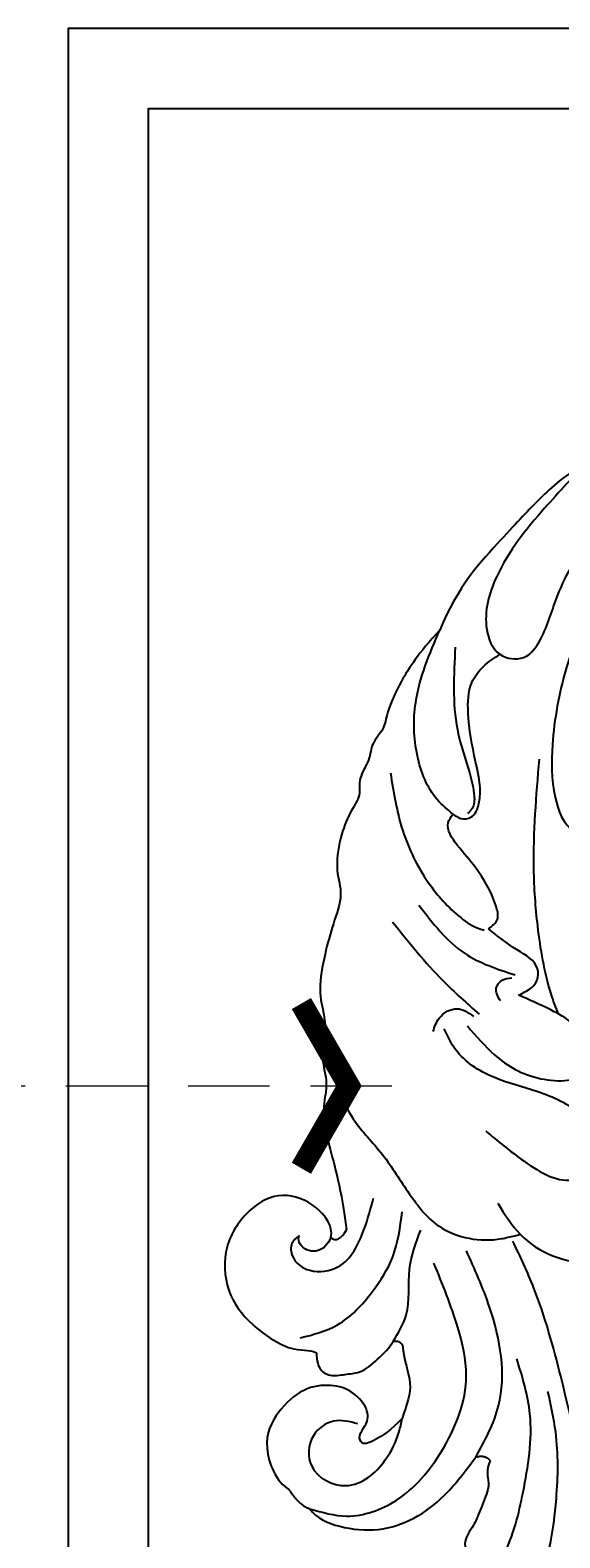
# Model space of a CAD drawing. Units: millimetres. Extents: x 3067 to 6427, y 1632 to 2820.
# Drawn here: x 5073 to 5106, y 2291 to 2385 of the extents above; entities that cross this region are included whole.
import ezdxf

# ---------------------------------------------------------------- set-up
doc = ezdxf.new("R2010")
doc.units = ezdxf.units.MM
doc.linetypes.add('HIDDEN', pattern=[9.525, 6.35, -3.175])
for name, color, linetype in [('H-08.木作(細線)', 8, 'Continuous'), ('IE-DIM', 3, 'Continuous'), ('文字', 4, 'Continuous')]:
    doc.layers.add(name, color=color, linetype=linetype)
doc.layers.add('logo', color=8, linetype='Continuous', plot=False)
doc.styles.add('CHINA', font='SIMPLEX.shx')
doc.styles.get("Standard").update_dxf_attribs({"font": 'arial.ttf'})
doc.dimstyles.new('DN-1', dxfattribs={"dimtxt": 2.6, "dimasz": 1, "dimexe": 1, "dimexo": 2, "dimgap": 0.5, "dimtad": 1, "dimdec": 0, "dimzin": 9, "dimdsep": 46, "dimtxsty": 'CHINA', "dimblk": 'ARCHTICK', "dimcen": 2, "dimdle": 1, "dimclrd": 5, "dimclre": 8, "dimclrt": 4, "dimadec": 1, "dimazin": 2, "dimtfac": 0.416667, "dimtdec": 0, "dimtix": 1, "dimtmove": 2, "dimatfit": 0, "dimldrblk": 'CCC', "dimfxl": 4, "dimfxlon": 1, "dimtzin": 0, "dimlwd": 25, "dimlwe": 25, "dimarcsym": 0})

# ---------------------------------------------------------------- blocks, each defined once
blk = doc.blocks.new('logo')
at = {"layer": 'logo'}
h = blk.add_hatch(color=256, dxfattribs=at)
edge = h.paths.add_edge_path()
edge.add_ellipse((0, 1), major_axis=(0.323, 0.566), ratio=0.659111, start_angle=263.8576, end_angle=429.825)
edge.add_arc((0, 1), 0.399, 258.9967, 261.058)
edge.add_ellipse((0, 1), major_axis=(0.314, 0.551), ratio=0.659838, start_angle=263.243, end_angle=428.5195, ccw=False)
edge.add_arc((0, 0), 0.0433, 263.9962, 282.4455)
edge = h.paths.add_edge_path()
edge.add_ellipse((0, 1), major_axis=(0.314, 0.551), ratio=0.659838, start_angle=70.2744, end_angle=262.8394, ccw=False)
edge.add_arc((0, 1), 0.237, 245.2323, 248.2557, ccw=False)
edge.add_ellipse((0, 1), major_axis=(0.323, 0.566), ratio=0.659111, start_angle=71.1999, end_angle=263.5875)
edge.add_arc((0, 0), 0.0389, 266.4658, 288.3928, ccw=False)
edge = h.paths.add_edge_path(flags=17)
edge.add_line((0, 1), (0, 1))
edge.add_arc((0, 1), 0.399, 261.058, 296.4699, ccw=False)
edge.add_ellipse((0, 1), major_axis=(0.314, 0.551), ratio=0.659838, start_angle=68.5195, end_angle=70.2744)
edge.add_arc((0, 1), 0.237, 248.2557, 287.7329)
edge.add_arc((0, 1), 0.155, 119.2735, 139.7006)
edge.add_arc((0, 1), 0.526, 137.2638, 146.3296)
edge.add_arc((1, 0), 0.794, 150.4954, 153.1332)
edge.add_arc((0, 0), 0.799, 100.8186, 103.2077, ccw=False)
edge.add_arc((0, 1), 0.325, 138.9231, 148.8948, ccw=False)
edge.add_arc((1, 0), 0.758, 124.4657, 138.4002, ccw=False)
edge = h.paths.add_edge_path()
edge.add_arc((0, 1), 0.237, 233.3596, 245.2323)
edge.add_ellipse((0, 1), major_axis=(0.323, 0.566), ratio=0.659111, start_angle=69.825, end_angle=71.1999, ccw=False)
edge.add_arc((0, 1), 0.399, 251.1923, 258.9967, ccw=False)
h.paths.add_polyline_path([(0, 1, -0.021859), (0, 1, -0.004955), (0, 1, 0.012967), (0, 1, 0.223317), (0, 1, 0.425243), (0, 1, 0.393247), (0, 1, -0.084558), (0, 1, 0.019194), (0, 1, 0.004726), (0, 1, 0.021148), (0, 1, -0.080721), (0, 1, -0.104113), (0, 1, -0.094873), (0, 1, -0.207877), (0, 1, -0.223034), (0, 1, -0.16869)], flags=17)
h.paths.add_polyline_path([(0, 1, 0.088592), (0, 1, 0.140724), (0, 1, -0.012272), (0, 1, -0.041532), (0, 1, 0.005558), (0, 1, -0.187874)], flags=17)
h.paths.add_polyline_path([(0, 1, 0.011592), (0, 1, 0.056884), (0, 1, -0.271208), (0, 1, -0.679677), (0, 1, -0.290071), (0, 1, -0.103922), (0, 1, 0.053349), (0, 1, -0.004508), (0, 1, 0.220604), (0, 1, -0.015501), (0, 1, 0.008768), (0, 1, 0.029539), (0, 1, 1.009367)], flags=17)
h.paths.add_polyline_path([(0, 1, -0.008928), (0, 1, -0.347678), (0, 1, 0.00727), (0, 1, -0.035606), (0, 1, 0.01139), (0, 1, 0.012101), (0, 1, 0.461639)], flags=17)
h.paths.add_polyline_path([(0, 1, 0.433181), (0, 1, 0.04486), (0, 1, -0.026783), (0, 1, -0.142026), (0, 1, -0.307429), (0, 1, -0.953401), (0, 1, 0.069613), (0, 1, 0.042891), (0, 1, -0.067719), (0, 1, 0.893379)], flags=17)
h.paths.add_polyline_path([(0, 1, -0.009243), (0, 1, -0.026651), (0, 1, 0.013684), (0, 1, 0.174326), (0, 1, 0.391287), (0, 1, 0.210555), (0, 1), (0, 1, 0.001326), (0, 1, -0.005065), (0, 1, -0.027528), (0, 1, -0.195292), (0, 1, -0.659298)], flags=17)
h.paths.add_polyline_path([(0, 1, 0.023127), (0, 1, 0.184672), (0, 1, 0.098355), (0, 1, -0.009788), (0, 1, -0.240413)], flags=17)
h.paths.add_polyline_path([(0, 1, -0.002039), (0, 1, 0.07599), (0, 1, 0.108431), (0, 1, -0.004552), (0, 1, -0.028332), (0, 1, -0.123708)], flags=17)
h.paths.add_polyline_path([(0, 1, -0.55173), (0, 1, -0.18979), (0, 1, -0.013881), (0, 1, 0.011039), (0, 1, 0.022162), (0, 1, -0.010966), (0, 1, -0.001761), (0, 1, 0.034744), (0, 1, 0.086103), (0, 1, 0.506659), (0, 1, 0.355205), (0, 1, 0.093422), (0, 1, 0.017263), (0, 1, -0.31391)], flags=17)
h.paths.add_polyline_path([(0, 1, -0.009702), (0, 1, -0.004936), (0, 1, -0.035369), (0, 1, -0.002587), (0, 1, 0.014405), (0, 1, -0.020509)], flags=17)
h.paths.add_polyline_path([(0, 1, -0.007857), (0, 1, 0.009702), (0, 1, 0.020509), (0, 1, 0.000681), (0, 1, -0.002588), (0, 0, -0.013713), (0, 1, -0.01198)], flags=17)
h.paths.add_polyline_path([(0, 0, -0.036579), (0, 1, 0.01198), (0, 1, 0.013411), (0, 0, 0.001089), (0, 0, 0.015933), (0, 0, -0.190203), (0, 0, -0.266161), (0, 0, -0.207317), (0, 0, -0.064593), (0, 0, -0.001017), (0, 1, -0.000681), (0, 1, 0.152538), (0, 0, 0.230241), (0, 0, 0.234095), (0, 0, 0.172717), (0, 0, 0.028132), (0, 0, -0.014352), (0, 0, 0.062016), (0, 0, 0.349487), (0, 0, 0.392407), (0, 1, 0.130108), (0, 1, 0.001865), (0, 1, -0.054721), (0, 1, 0.014593), (0, 1, 0.007857), (0, 1, -0.01108), (0, 1, -0.100678), (0, 1, -0.349203), (0, 1, -0.402437), (0, 0, -0.009974), (0, 0, 0.613372), (0, 0, 0.175713), (0, 0, -0.002484), (0, 0, -0.463644), (0, 0, -0.513768), (0, 0, -0.075052), (0, 0, 0.007944)], flags=17)
h.paths.add_polyline_path([(0, 0, -0.062016), (0, 0, -0.007786), (0, 0, 0.027572), (0, 0, 0.0582), (0, 0, 0.26466), (0, 0, 0.315327), (0, 0, -0.025867), (0, 0, -0.380363), (0, 0, -0.153954), (0, 0, -0.090831)], flags=17)
h.paths.add_polyline_path([(0, 0, 0.336432), (0, 0, 0.025867), (0, 0, 0.026394), (0, 0, -0.025927), (0, 0, -0.173285), (0, 0, -0.685315), (0, 0, -0.491027), (0, 0, -0.040547), (0, 0, 0.025927), (0, 0, 0.139653), (0, 0, 1.004843)], flags=17)
h.paths.add_polyline_path([(0, 1, 0.143839), (0, 1, 0.069213), (0, 1, -0.088592), (0, 1, 0.404636)], flags=17)
h.paths.add_polyline_path([(0, 1, -0.01627), (0, 1, -0.069213), (0, 1, 0.037626), (0, 1, -0.082213), (0, 1, 0.004306), (0, 1, 0.008989), (0, 1, -0.006474), (0, 1, -0.136946), (0, 1, 0.054668)], flags=17)
for points in [[(0, 1, 0.019194), (0, 1, 0.004726), (0, 1, -0.044587), (0, 1, -0.07623), (0, 1, -0.235864), (0, 1, -0.450297), (0, 1, -0.16869), (0, 1, -0.021859), (0, 1, -0.004955), (0, 1, 0.012967), (0, 1, 0.223317), (0, 1, 0.425243), (0, 1, 0.393247), (0, 1, -0.084558)], [(0, 1, -0.206522), (0, 1, 0.207877), (0, 1, 0.024305), (0, 1, -0.043373)], [(0, 1, -0.011039), (0, 1, -0.017263), (0, 1, 0.004552), (0, 1, 0.002587), (0, 1, 0.035369)]]:
    blk.add_hatch(color=256, dxfattribs=at).paths.add_polyline_path(points)
h = blk.add_hatch(color=256, dxfattribs=at)
h.paths.add_polyline_path([(0, 1, 0.041532), (0, 1, 0.012272), (0, 1, 0.004508), (0, 1, -0.053349), (0, 1, -0.056884), (0, 1, 0.008928)])
h.paths.add_polyline_path([(0, 1, -0.008989), (0, 1, 0.010425), (0, 1, 0.004955), (0, 1, -0.019194)])
h.paths.add_polyline_path([(0, 1, 0.136946), (0, 1, -0.008768), (0, 1, 0.015501)])
h.paths.add_polyline_path([(0, 1, 0.026783), (0, 1, 0.026651), (0, 1, -0.023127), (0, 1, -0.042891)])
h.paths.add_polyline_path([(0, 1, -0.01139), (0, 1, -0.098355), (0, 1, 0.027528), (0, 1, 0.005065), (0, 1, 0.002039)])
h = blk.add_hatch(color=256, dxfattribs=at)
edge = h.paths.add_edge_path()
edge.add_ellipse((0, 1), major_axis=(0.314, 0.551), ratio=0.659838, start_angle=68.5195, end_angle=70.2744, ccw=False)
edge.add_arc((0, 1), 0.399, 258.9967, 261.058, ccw=False)
edge.add_ellipse((0, 1), major_axis=(0.323, 0.566), ratio=0.659111, start_angle=69.825, end_angle=71.1999)
edge.add_arc((0, 1), 0.237, 245.2323, 248.2557)
blk.add_line((0, 1), (0, 1), dxfattribs=at)
blk.add_line((0, 1), (0, 1), dxfattribs=at)
at = {"layer": 'logo', "lineweight": 0}
blk.add_line((0, 1), (0, 1), dxfattribs=at)
blk.add_line((0, 1), (0, 1), dxfattribs=at)
at = {"layer": 'logo'}
for points in [[(0, 1, 0.200172), (0, 1, -0.066965)], [(0, 1, 0.002733), (0, 1)], [(0, 1, 0.060876), (0, 1, 0.137716), (0, 1, -0.393247), (0, 1, 79.578459)], [(0, 1, -0.425243), (0, 1, -0.223317), (0, 1, -0.027703), (0, 1, 0.082213), (0, 1, -0.037626), (0, 1, -0.143839), (0, 1, -0.872775)], [(0, 1, 0.089367), (0, 1, 0.028397)], [(0, 1, 0.039578), (0, 1, 0.021193), (0, 1, 0.700396)], [(0, 1, 0.021148), (0, 1, 0.658186)], [(0, 1, -0.434531), (0, 1, -0.16869), (0, 1, 0.909183)], [(0, 1, -0.056349), (0, 1, 0.070229), (0, 1, 0.769245)], [(0, 1, -0.105013), (0, 1, 0.404636), (0, 1, 1.743742)], [(0, 1, 0.216717), (0, 1, 0.638327)], [(0, 1, -0.329321), (0, 1, -0.679677), (0, 1, 0.415871)], [(0, 1, -0.290071), (0, 1, -0.539799), (0, 1, 0.00727), (0, 1, -1.51475)], [(0, 1, 0.187874), (0, 1, 0.783226)], [(0, 1, -0.026083), (0, 1, -1.009367), (0, 1, 0.624773)], [(0, 1, -0.416943), (0, 1, 0.828532)], [(0, 1, -0.513007), (0, 1, -1.702754)], [(0, 1, -0.015466), (0, 1, 0.608014)], [(0, 1, -0.338614), (0, 1, -0.659298), (0, 1, -0.100316), (0, 1, 0.893379), (0, 1, 0.433181), (0, 1, 0.289299), (0, 1, 0.081086), (0, 1, -0.684784)], [(0, 1, -0.210555), (0, 1, -0.391287), (0, 1, -0.174326), (0, 1, -0.110406), (0, 1, 0.953401), (0, 1)], [(0, 1, 0.307429), (0, 1, 0.446432), (0, 1, 0.145269), (0, 1, -0.214979)], [(0, 1, 0.059536), (0, 1, 0.18979), (0, 1, 0.55173), (0, 1, 0.38162), (0, 0, -0.007944), (0, 0, -0.007944)], [(0, 0, -0.035926), (0, 0, -0.172717), (0, 0, -0.234095), (0, 0, -0.230241), (0, 0, -0.17359), (0, 1)], [(0, 1, 0.111049), (0, 1, 0.147976), (0, 1, 0.393525)], [(0, 1, 0.086103), (0, 1, 0.506659), (0, 1, 0.355205), (0, 1, 0.113269), (0, 1, 0.583131)], [(0, 1, 0.016972), (0, 0, -0.190203), (0, 0, -0.266161), (0, 0, -0.290937), (0, 1, 0.211969)], [(0, 1, -0.035274), (0, 1, -0.003626), (0, 1, 0.389489)], [(0, 1, -0.130108), (0, 1, -0.392407), (0, 0, -0.420619), (0, 0, -0.420619)], [(0, 1, -0.023063), (0, 1, -0.100678), (0, 1, -0.349203), (0, 1, -0.402437), (0, 0, -0.247136)], [(0, 0, -0.175713), (0, 0, -0.613372), (0, 0)], [(0, 1, 0.241802), (0, 1, 0.575938)], [(0, 0, 0.009974), (0, 0, 0.009974)], [(0, 0, 0.090831), (0, 0, 0.169704), (0, 0)], [(0, 0, 0.513768), (0, 0, 0.463644), (0, 0, 0.463644)], [(0, 0, -0.075052), (0, 0)], [(0, 0, -0.166662), (0, 0, -0.70739)]]:
    blk.add_lwpolyline(points, format="xyb", dxfattribs=at)
at = {"layer": 'logo', "lineweight": 0}
for centre, radius, start, end in [((0, 1), 0.0345, 330.444, 85.9913), ((0, 1), 0.227, 292.2367, 335.222), ((0, 1), 0.581, 283.4362, 286.6173), ((0, 1), 0.187, 179.5483, 182.0782), ((0, 1), 0.256, 281.5539, 286.6322), ((0, 0), 0.406, 108.6958, 111.2089), ((3, -4), 5.41, 114.0704, 114.474), ((0, 1), 0.256, 299.1609, 307.1205), ((0, 1), 0.262, 310.2009, 329.8856), ((0, 1), 0.0613, 327.2799, 74.7579), ((0, 1), 0.137, 82.2276, 160.4489), ((0, 1), 0.581, 279.4802, 283.4362), ((0, 1), 0.187, 109.838, 179.5483), ((0, 1), 0.136, 244.3758, 335.626), ((0, 1), 0.0627, 337.3085, 63.01), ((0, 0), 0.103, 81.5328, 111.1847), ((3, -4), 5.41, 113.6429, 114.0704), ((0, 1), 0.256, 286.6322, 299.1609), ((0, 0), 0.406, 111.2089, 114.5532), ((0, 1), 0.187, 183.2094, 185.01), ((0, 0), 0.577, 112.9982, 115.5374), ((0, 0), 0.29, 94.0374, 117.0335), ((0, 1), 0.0267, 8.5098, 85.5073), ((0, 1), 0.111, 267.175, 354.8617), ((0, 0), 0.0251, 327.1994, 93.2945), ((0, 0), 0.0241, 86.756, 126.6195), ((-1, 0), 1.36, 4.2266, 4.7959), ((-1, 0), 1.36, 3.6768, 5.4974), ((0, 1), 0.187, 185.01, 193.3895), ((0, 0), 0.577, 115.5374, 118.2829), ((0, 0), 0.281, 122.374, 125.4474), ((0, 0), 0.273, 124.9761, 186.879), ((0, 0), 0.545, 7.5429, 8.1488), ((1, 1), 0.32, 186.7897, 186.9458), ((0, 0), 0.329, 122.0966, 156.7882), ((0, 2), 0.875, 285.3109, 288.8633), ((0, 0), 0.462, 102.2567, 104.2662), ((0, 1), 0.131, 121.8036, 128.5716), ((0, 1), 0.101, 147.8295, 328.8978), ((-1, 1), 0.874, 336.959, 339.6154), ((0, 1), 0.114, 23.2852, 36.3079), ((0, 1), 0.116, 281.7653, 342.4614), ((0, 1), 0.0664, 143.3048, 280.117), ((0, 1), 0.11, 60.1861, 124.8898), ((0, 1), 0.114, 36.3079, 60.04), ((0, 1), 0.116, 342.4614, 354.6764), ((0, 1), 0.286, 163.3678, 164.401), ((0, 1), 0.131, 40.8505, 90.6121), ((0, 1), 0.13, 31.6961, 41.2089), ((0, 1), 0.131, 38.0381, 40.8505), ((0, 1), 0.286, 163.3678, 164.401), ((0, 1), 0.116, 342.4614, 354.6764), ((0, 1), 0.114, 23.2852, 36.3079), ((-1, 1), 0.874, 339.6154, 341.6615), ((-1, 1), 0.874, 339.6154, 341.6615), ((0, 1), 0.114, 306.5995, 23.2852), ((2, -3), 4.02, 115.8994, 117.5656), ((0, 1), 0.0383, 297.535, 305.6919), ((0, 1), 0.211, 240.9381, 243.5484), ((-1, 2), 1.97, 292.2914, 295.0645), ((0, 1), 0.13, 292.5765, 31.6961), ((-1, 2), 1.97, 291.8241, 292.2914), ((0, 1), 0.155, 239.2194, 256.6015), ((0, 1), 0.321, 258.87, 283.6239), ((1, 1), 0.32, 182.4453, 183.4886), ((0, 1), 0.581, 272.9888, 279.4802), ((0, 1), 0.211, 243.5484, 271.7569), ((0, 0), 0.406, 114.5532, 116.7766), ((0, 1), 0.187, 182.0782, 183.2094), ((0, 1), 0.256, 273.4512, 281.5539), ((0, 1), 0.321, 283.6239, 284.2167), ((1, 1), 0.32, 183.4886, 186.7897), ((0, 0), 0.329, 117.3968, 122.0966), ((0, 1), 0.0622, 70.679, 164.3644), ((0, 1), 0.064, 167.0919, 177.3661), ((0, 0), 0.117, 96.281, 102.4178), ((0, 1), 0.0419, 133.7672, 166.1009), ((0, 1), 0.0367, 83.4964, 151.8522), ((0, 1), 0.0217, 251.3968, 65.9306), ((0, 0), 0.117, 80.3525, 96.281), ((0, 1), 0.0419, 166.1009, 175.9249), ((0, 0), 0.123, 80.8228, 96.3193), ((0, 1), 0.0353, 243.9263, 51.0341), ((0, 0), 0.123, 96.3193, 101.6186), ((0, 1), 0.064, 183.4727, 225.325), ((0, 1), 0.0383, 275.0659, 297.535), ((0, 1), 0.211, 238.695, 240.9381), ((0, 1), 0.0419, 175.9249, 229.9973), ((0, 0), 0.117, 96.281, 102.4178), ((0, 1), 0.064, 177.3661, 183.4727), ((0, 0), 0.123, 96.3193, 101.6186), ((0, 1), 0.0419, 166.1009, 175.9249), ((0, 1), 0.064, 177.3661, 183.4727), ((0, 0), 0.117, 102.4178, 105.5537), ((0, 1), 0.0386, 98.6046, 138.1597), ((0, 1), 0.027, 151.6425, 237.1215), ((0, 1), 0.0459, 234.5859, 282.1467), ((-1, 2), 1.97, 291.5203, 291.8241), ((0, 1), 0.155, 238.0585, 239.2194), ((0, 1), 0.064, 225.325, 231.6324), ((0, 1), 0.0383, 230.8646, 275.0659), ((0, 1), 0.0177, 105.7526, 239.3398), ((0, 0), 0.123, 101.6186, 103.7368), ((0, 1), 0.226, 95.6485, 115.8995), ((0, 1), 0.286, 131.3266, 163.3678), ((0, 1), 0.131, 38.0381, 40.8505), ((0, 1), 0.13, 31.6961, 41.2089), ((-1, 1), 0.874, 341.6615, 342.9354), ((0, 1), 0.291, 117.4328, 159.9943), ((0, 1), 0.101, 81.2439, 113.9848), ((0, 1), 0.286, 115.4894, 131.3266), ((0, 1), 0.226, 95.6485, 115.8995), ((0, 1), 0.0392, 258.5502, 346.6702), ((0, 1), 0.226, 115.8995, 119.6279), ((0, 1), 0.286, 115.4894, 131.3266), ((1, 0), 0.935, 112.6486, 121.2678), ((0, 1), 0.618, 283.2744, 302.0739), ((0, 0), 0.799, 99.8317, 100.8186), ((0, 1), 0.325, 148.8948, 150.9548), ((0, 0), 0.462, 104.2662, 105.7498), ((0, 1), 0.131, 90.6121, 121.8036), ((0, 2), 0.875, 288.8633, 301.3798), ((0, 0), 0.799, 100.8186, 103.2077), ((1, 0), 0.794, 153.1332, 154.2687), ((0, 0), 0.462, 105.7498, 110.1482), ((0, 1), 0.325, 148.8948, 150.9548), ((0, 0), 0.462, 105.7498, 110.1482), ((1, 0), 0.794, 154.2687, 155.3518), ((-1, 1), 0.5, 339.9296, 350.1414), ((0, 1), 0.225, 324.2142, 341.6511), ((0, 1), 0.111, 272.2715, 325.3573), ((0, 1), 0.0336, 149.7688, 246.7364), ((0, 1), 0.292, 119.8523, 158.1526), ((0, 0), 0.462, 110.1482, 115.1572), ((1, 0), 0.794, 153.1332, 154.2687), ((0, 0), 0.799, 103.2077, 106.1792), ((0, 1), 0.28, 114.7362, 165.0904), ((0, 1), 0.0374, 171.8348, 263.9838), ((0, 1), 0.146, 267.5844, 353.4527), ((0, 1), 0.325, 150.9548, 170.2881), ((1, 0), 0.758, 124.4657, 138.4002), ((0, 1), 0.399, 251.1923, 296.4699), ((0, 1), 0.155, 119.2735, 139.7006), ((0, 1), 0.526, 137.2638, 146.3296), ((1, 0), 0.794, 150.4954, 153.1332), ((0, 0), 0.799, 100.8186, 103.2077), ((0, 1), 0.325, 138.9231, 148.8948), ((0, 0), 0.113, 165.2767, 167.5624), ((0, 0), 0.0148, 48.9877, 148.4858), ((0, 0), 0.016, 301.3037, 50.0743), ((0, 1), 0.0724, 235.2903, 252.4587), ((0, 0), 0.166, 155.203, 207.0666), ((1, 0), 0.32, 175.9493, 185.5558), ((0, 1), 0.136, 244.3758, 258.5706), ((1, 0), 0.32, 175.9493, 185.5558), ((0, 0), 0.038, 179.2922, 192.6156), ((0, 0), 0.142, 192.9154, 252.2115), ((0, 0), 0.106, 252.0283, 322.0343), ((0, 0), 0.104, 219.3152, 312.3495), ((0, 0), 0.143, 189.1555, 227.6818), ((0, 0), 0.0389, 177.6916, 252.0699), ((0, 0), 0.0248, 345.864, 166.4176), ((0, 0), 0.0433, 213.0653, 252.3889), ((0, 0), 0.0192, 85.2505, 222.9442), ((0, 0), 0.0263, 331.2506, 75.8597), ((0, 0), 0.0917, 317.7365, 327.0242), ((0, 0), 0.0433, 252.3889, 295.424), ((0, 0), 0.0389, 252.0699, 306.6919)]:
    blk.add_arc(centre, radius, start, end, dxfattribs=at)
at = {"layer": 'logo'}
for major_axis, ratio in [((0.314, 0.551), 0.659838), ((0.323, 0.566), 0.659111)]:
    blk.add_ellipse((0, 1), major_axis=major_axis, ratio=ratio, dxfattribs=at)
at = {"layer": 'logo', "insert": (0, 0), "char_height": 0.0564, "width": 0.764, "attachment_point": 1}
blk.add_mtext('{\\fVerdana|b0|i1|c0|p34;GOODWARE}', dxfattribs=at)
blk = doc.blocks.new('SE-21085L')
at = {"layer": 'H-08.木作(細線)'}
for points, degree in [([(22.226, 44.17), (21.564, 44.347), (20.081, 43.827), (18.096, 42.318), (16.963, 40.259), (16.546, 37.857), (16.675, 36.254), (16.831, 34.782)], 3), ([(21.836, 36.126), (21.836, 37.14), (22.189, 38.459), (22.561, 39.104), (23.158, 38.759), (23.158, 38.105), (23.557, 37.152), (25.274, 36.907), (26.525, 37.559), (27.694, 38.866), (27.881, 41.11), (27.223, 43.329), (24.888, 44.371), (24.02, 44.18)], 3), ([(24.02, 44.18), (22.844, 44.468), (22.226, 44.17)], 2), ([(16.016, 34.341), (15.907, 34.749), (15.349, 35.306), (14.933, 35.547), (14.365, 37.093), (14, 37.983), (13.932, 39.174), (12.74, 39.867), (11.964, 40.514), (11.392, 40.257), (10.941, 40.378), (10.678, 40.468)], 3), ([(32.761, 30.88), (33.121, 30.257), (34.766, 29.921), (36.963, 30.776), (37.815, 32.925), (37.399, 35.838), (35.269, 37.864), (32.756, 38.334), (29.574, 37.8), (29.057, 36.905), (28.539, 36.766)], 3), ([(28.539, 36.766), (28.146, 37.159), (27.635, 37.455), (26.84, 37.242), (26.25, 36.422), (25.632, 35.791), (25.44, 34.559), (25.413, 33.381), (25.515, 33.001)], 3), ([(24.94, 32.767), (24.17, 33.473), (22.767, 33.988), (22.218, 35.291), (21.836, 36.126)], 3), ([(16.831, 34.782), (16.525, 34.252), (16.016, 34.341)], 2), ([(25.515, 33.001), (25.308, 32.666), (24.94, 32.767)], 2), ([(32.761, 30.88), (32.369, 30.88), (32.198, 30.522), (32.376, 29.864)], 3), ([(53.496, -1.503), (53.496, 0.493), (53.109, 2.639), (52.385, 4.639), (51.824, 5.331), (51.861, 6.602), (51.176, 7.337), (50.96, 8.794), (50.082, 9.347), (49.924, 10.579), (49.314, 12.214), (48.021, 14.019), (46.743, 14.581), (45.934, 16.46), (45.09, 18.113), (43.774, 20.202), (42.433, 20.976), (41.617, 21.791), (40.872, 23.082), (39.326, 23.975), (38.819, 25.148), (37.182, 26.557), (34.244, 28.253), (32.376, 29.864)], 3), ([(53.866, -15.596), (54.337, -13.839), (54.527, -11.712), (54.527, -8.843), (54.527, -4.178), (53.496, -1.503)], 3)]:
    blk.add_open_spline(points, degree=degree, dxfattribs=at)
for points, knots in [([(22.226, 44.17), (21.519, 43.817), (19.833, 42.975), (18.237, 39.855), (18.448, 35.673), (20.013, 31.657), (23.477, 29.316), (25.679, 28.288), (26.966, 27.687)], [0, 0, 0, 0, 2.331884, 5.557104, 9.754576, 14.702369, 17.743704, 22.017048, 22.017048, 22.017048, 22.017048]), ([(8.544, 43.804), (8.262, 43.125), (7.566, 41.447), (8.441, 37.507), (10.873, 33.718), (13.757, 30.497), (15.604, 29.223), (16.313, 28.734)], [0, 0, 0, 0, 2.168393, 5.355793, 11.491974, 15.629353, 18.207946, 18.207946, 18.207946, 18.207946]), ([(23.635, 38.251), (24.102, 38.507), (25.04, 39.019), (25.417, 40.865), (23.948, 42.666), (20.963, 41.835), (20.64, 38.995), (21.217, 37.183), (21.692, 36.371), (21.836, 36.126)], [0, 0, 0, 0, 1.535098, 3.080373, 4.978557, 7.428966, 10.355696, 12.318251, 13.169189, 13.169189, 13.169189, 13.169189]), ([(11.676, 39.977), (11.553, 39.895), (11.012, 39.532), (11.589, 37.081), (13.197, 34.285), (15.643, 30.558), (18.09, 29.146), (19.113, 28.555)], [0, 0, 0, 0, 0.42665, 1.875137, 6.173644, 11.066509, 14.586927, 14.586927, 14.586927, 14.586927]), ([(5.035, 38.49), (6.246, 36.702), (9.245, 32.272), (15.313, 28.122), (20.522, 24.848), (23.292, 23.735), (24.287, 23.335)], [0, 0, 0, 0, 6.432527, 15.941563, 21.67129, 24.880196, 24.880196, 24.880196, 24.880196]), ([(29.907, 36.766), (29.454, 36.062), (28.455, 34.511), (28.484, 31.75), (28.966, 28.965), (30.03, 27.475), (30.593, 26.686)], [0, 0, 0, 0, 2.465345, 5.428817, 7.976627, 10.840543, 10.840543, 10.840543, 10.840543]), ([(16.831, 34.782), (17.121, 33.635), (17.924, 30.454), (21.804, 27.52), (24.845, 26.233), (26.003, 25.743)], [0, 0, 0, 0, 3.48918, 9.674262, 13.47482, 13.47482, 13.47482, 13.47482]), ([(25.515, 33.001), (25.635, 32.385), (25.942, 30.817), (27.949, 29.209), (28.639, 27.527), (28.966, 26.73)], [0, 0, 0, 0, 1.83982, 4.683223, 7.245143, 7.245143, 7.245143, 7.245143]), ([(34.288, 32.143), (34.322, 32.372), (34.396, 32.872), (33.582, 33.598), (32.102, 33.404), (30.711, 31.642), (31.42, 29.28), (32.162, 27.871), (32.478, 27.273)], [0, 0, 0, 0, 0.657788, 1.441493, 2.840457, 4.646683, 7.438565, 9.499459, 9.499459, 9.499459, 9.499459]), ([(32.761, 30.88), (32.697, 31.091), (32.531, 31.641), (33.053, 32.576), (34.068, 32.544), (34.259, 32.197), (34.288, 32.143)], [0, 0, 0, 0, 0.647921, 1.694014, 2.68676, 2.867057, 2.867057, 2.867057, 2.867057]), ([(40.56, 22.716), (39.333, 23.453), (37.268, 24.691), (33.841, 24.78), (31.114, 25.601), (27.842, 26.138), (25.441, 24.59), (24.522, 23.143), (24.291, 22.814), (24.223, 22.717)], [0, 0, 0, 0, 4.204629, 7.074383, 10.063452, 12.792763, 16.747465, 17.596988, 17.953045, 17.953045, 17.953045, 17.953045]), ([(26.575, 22.247), (25.791, 22.461), (24.217, 22.891), (21.826, 22.494), (19.882, 21.31), (19.857, 19.342), (21.431, 18.308), (22.906, 17.803), (23.833, 17.83), (24.066, 17.837)], [0, 0, 0, 0, 2.398576, 4.820992, 7.279056, 8.250628, 10.191401, 12.260162, 12.955248, 12.955248, 12.955248, 12.955248]), ([(30.174, 19.453), (29.207, 19.402), (27.167, 19.297), (24.027, 18.663), (23.74, 16.462), (24.272, 14.719), (26.903, 14.486), (29.412, 15.336), (32.045, 16.805), (34.577, 17.287), (35.958, 16.725), (36.421, 16.537)], [0, 0, 0, 0, 3.036751, 6.409423, 7.728007, 9.266351, 11.276699, 14.542294, 17.376556, 20.31702, 21.800594, 21.800594, 21.800594, 21.800594]), ([(36.805, 17.135), (36.937, 16.849), (37.242, 16.187), (36.841, 14.9), (35.999, 14.78), (35.594, 14.722)], [0, 0, 0, 0, 0.93609, 2.17126, 3.315325, 3.315325, 3.315325, 3.315325]), ([(35.479, 15.421), (34.647, 15.517), (32.723, 15.739), (30.019, 15.16), (27.428, 12.754), (29.586, 10.517), (32.099, 11.032), (33.758, 11.611), (34.445, 11.85)], [0, 0, 0, 0, 2.479983, 5.729526, 8.63386, 10.248968, 13.387306, 15.603168, 15.603168, 15.603168, 15.603168]), ([(43.319, 13.833), (41.711, 14.076), (39.098, 14.471), (36.459, 14.413), (35.445, 14.391)], [0, 0, 0, 0, 4.868038, 7.906026, 7.906026, 7.906026, 7.906026]), ([(35.022, 12.883), (35.317, 12.792), (35.829, 12.633), (35.896, 11.814), (35.614, 11.503), (35.474, 11.348)], [0, 0, 0, 0, 0.841224, 1.455401, 2.069289, 2.069289, 2.069289, 2.069289]), ([(42.807, 11.956), (41.411, 12.195), (38.853, 12.632), (36.507, 11.554), (35.441, 11.064)], [0, 0, 0, 0, 4.131462, 7.574462, 7.574462, 7.574462, 7.574462]), ([(34.445, 11.85), (34.247, 11.36), (33.945, 10.615), (34.891, 9.463), (36.634, 9.952), (37.907, 10.046), (38.622, 10.099)], [0, 0, 0, 0, 1.44619, 2.199166, 3.929499, 6.150852, 6.150852, 6.150852, 6.150852]), ([(31.819, 11.026), (32.226, 10.836), (33.89, 9.974), (36.342, 8.08), (39.929, 4.729), (42.07, 1.977), (43.477, 0.167)], [14.96554, 14.96554, 14.96554, 14.96554, 16.316486, 20.604039, 24.17548, 31.036038, 31.036038, 31.036038, 31.036038]), ([(49.713, 7.102), (48.742, 7.866), (46.825, 9.372), (43.563, 10.621), (40.913, 10.865), (39.332, 10.649), (38.851, 10.371), (38.772, 10.325)], [0, 0, 0, 0, 3.691427, 7.28862, 10.270252, 11.657141, 11.930639, 11.930639, 11.930639, 11.930639]), ([(38.622, 10.099), (38.569, 9.799), (38.463, 9.193), (39.858, 8.34), (41.525, 7.803), (43.416, 7.659), (44.975, 7.31), (45.075, 6.567), (45.104, 6.349)], [0, 0, 0, 0, 0.832222, 1.679618, 4.370533, 6.16539, 7.669529, 8.294127, 8.294127, 8.294127, 8.294127]), ([(45.104, 6.349), (44.913, 6.324), (44.512, 6.27), (43.958, 5.643), (44.555, 4.141), (46.443, 2.927), (48.448, 1.423), (49.884, -0.195), (50.029, -1.714), (49.827, -2.527), (49.723, -2.946)], [0, 0, 0, 0, 0.567237, 1.1963, 2.184778, 4.799433, 7.891323, 9.783003, 10.998576, 12.291549, 12.291549, 12.291549, 12.291549]), ([(52.069, -1.384), (50.963, -0.046), (49.246, 2.032), (46.436, 3.536), (45.035, 4.418), (44.409, 5.145), (44.446, 5.558), (44.458, 5.699)], [0, 0, 0, 0, 5.144642, 7.990823, 9.410986, 10.210065, 10.622744, 10.622744, 10.622744, 10.622744]), ([(45.104, 6.349), (45.554, 6.374), (47.002, 6.451), (49.408, 5.261), (52.044, 2.59), (52.958, 0.011), (53.496, -1.503)], [0, 0, 0, 0, 1.341551, 4.316254, 7.652778, 12.404477, 12.404477, 12.404477, 12.404477]), ([(47.388, -8.106), (46.981, -7.099), (45.972, -4.599), (43.895, -1.347), (41.552, 1.166), (39.369, 2.287), (38.194, 1.798), (37.73, 1.361), (37.674, 0.996), (37.644, 0.798)], [0, 0, 0, 0, 3.260404, 8.092907, 11.364125, 13.802767, 14.558704, 15.050994, 15.63371, 15.63371, 15.63371, 15.63371]), ([(53.866, -15.596), (53.883, -14.238), (53.921, -11.15), (53.621, -6.907), (52.022, -3.704), (49.811, -2.613), (48.196, -3.73), (48.522, -5.903), (49.94, -8.508), (50.702, -12.563), (51.472, -15.543), (51.858, -17.039)], [0, 0, 0, 0, 4.080207, 9.274536, 12.633063, 14.384581, 15.875087, 17.449586, 20.330021, 24.945152, 29.59647, 29.59647, 29.59647, 29.59647])]:
    blk.add_open_spline(points, degree=3, knots=knots, dxfattribs=at)
at = {"layer": 'H-08.木作(細線)', "xscale": 0.002, "yscale": 0.002, "zscale": 0.002}
blk.add_blockref('logo', (34.288, 32.14), dxfattribs=at)
blk = doc.blocks.new('_ArchTick')
at = {"color": 0, "linetype": 'ByBlock', "const_width": 0.15}
blk.add_lwpolyline([(-0.5, -0.5), (0.5, 0.5)], dxfattribs=at)
blk = doc.blocks.new('CCC')
at = {"layer": 'IE-DIM', "color": 4, "linetype": 'Continuous', "const_width": 0.432}
blk.add_lwpolyline([(-1.763, 1.611), (-0.837, 0.007), (-1.763, -1.597)], dxfattribs=at)

msp = doc.modelspace()

# ---------------------------------------------------------------- linework, layer by layer
at = {"color": 8}
for points in [[(5075.663, 1740.042), (5075.663, 2385.539), (5176.269, 2385.539, -0.120627), (5218.945, 2607.859, -0.041585)], [(5080.663, 1740.042), (5080.663, 2380.539), (5181.557, 2380.539, -0.124697), (5224.452, 2607.859, -0.044692)]]:
    msp.add_lwpolyline(points, format="xyb", dxfattribs=at)

# ---------------------------------------------------------------- block references
at = {"layer": 'H-08.木作(細線)', "rotation": 137.1999776415007}
msp.add_blockref('SE-21085L', (5137.04, 2310.583), dxfattribs=at)

# ---------------------------------------------------------------- leaders
at = {"layer": '文字', "color": 4, "linetype": 'HIDDEN', "ltscale": 0.8}
for points in [[(5095.826, 2319.609), (5030.146, 2319.609), (5008.654, 2319.609)], [(5177.163, 2287.394), (5030.146, 2287.394), (5008.654, 2287.394)]]:
    msp.add_leader(points, dimstyle='DN-1', override={"dimasz": 3.2, "dimtad": 0, "dimclrd": 8, "dimlwd": 15}, dxfattribs=at)

doc.saveas('drawing.dxf')
